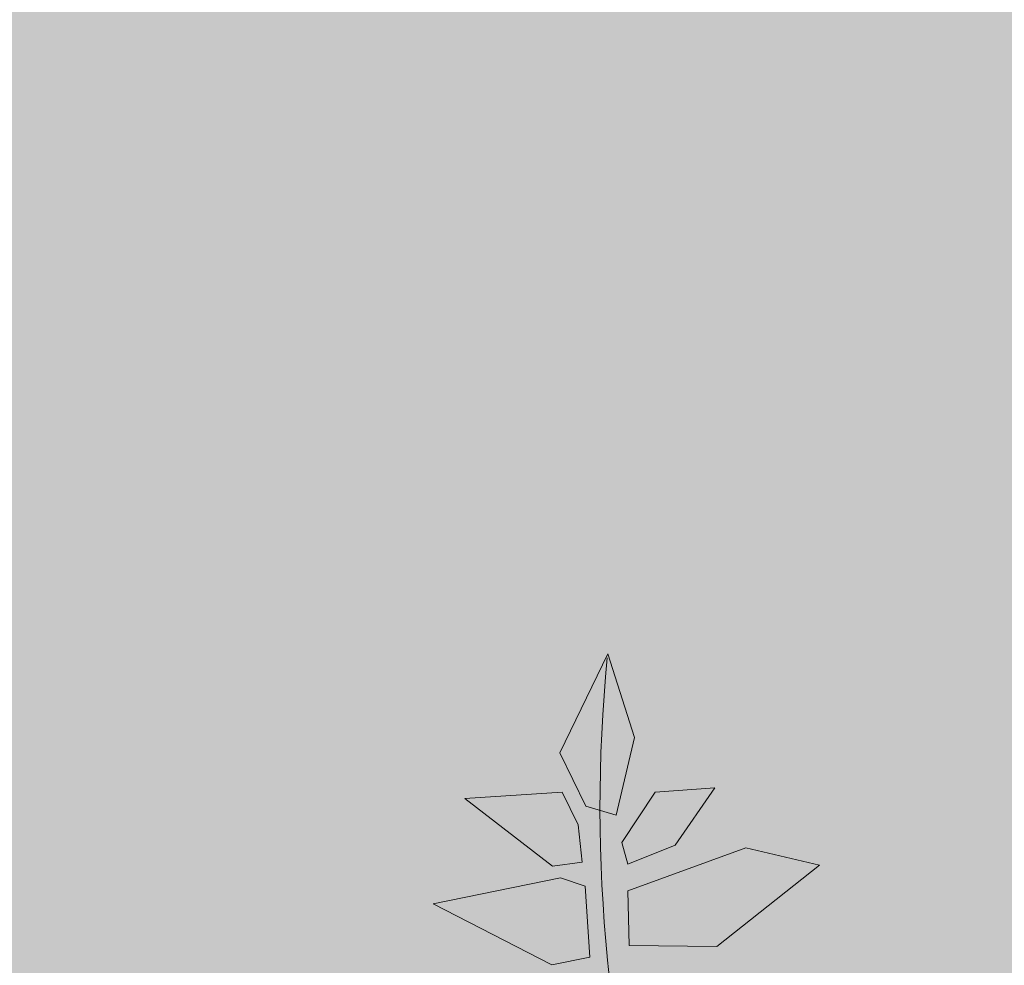
# Model space of a CAD drawing. Units: metres. Extents: x -3 to 103, y -2 to 72.
# Drawn here: x 71 to 71, y 15 to 16 of the extents above; entities that cross this region are included whole.
import ezdxf

# ---------------------------------------------------------------- set-up
doc = ezdxf.new("R2010")
doc.units = ezdxf.units.M
doc.layers.get('0').update_dxf_attribs({"plot": 0})
doc.layers.add('TRA-Lot_hachures', color=101, linetype='Continuous', lineweight=0)
doc.layers.add('VOI-Haie', color=84, linetype='LHAIEDISC', lineweight=13)
doc.linetypes.add('LHAIEDISC', pattern='A,2,-1.04,[131,ltypeshp.shx,S=1.04,R=0,X=-1.04,Y=0],-2.08,[131,ltypeshp.shx,S=1.04,R=180,X=1.04,Y=0],-1.04', length=6.16)

# ---------------------------------------------------------------- blocks, each defined once
blk = doc.blocks.new('A$Cc6aff81c')
at = {"color": 32}
for p, q in [((-0.14244, -0.36335), (-0.08775, -0.35474)), ((-0.08775, -0.35474), (-0.05591, -0.37333)), ((-0.11899, -0.38498), (-0.14244, -0.36335)), ((-0.05591, -0.37333), (-0.06666, -0.39374)), ((-0.05197, -0.40429), (-0.03903, -0.37716)), ((-0.03903, -0.37716), (-0.02339, -0.38224)), ((-0.06666, -0.39374), (-0.11899, -0.38498)), ((-0.02339, -0.38224), (0.00742, -0.42935)), ((-0.12002, -0.4135), (-0.09361, -0.40065)), ((-0.09361, -0.40065), (-0.07228, -0.40345)), ((-0.07228, -0.40345), (-0.07445, -0.41265)), ((-0.04472, -0.41241), (-0.05197, -0.40429)), ((-0.09715, -0.42423), (-0.12002, -0.4135)), ((-0.07445, -0.41265), (-0.09715, -0.42423)), ((-0.0622, -0.42817), (-0.05586, -0.41374)), ((-0.05586, -0.41374), (-0.04418, -0.41836)), ((0.00742, -0.42935), (-0.04472, -0.41241)), ((-0.04418, -0.41836), (-0.02603, -0.46136)), ((-0.10094, -0.44856), (-0.07808, -0.42383)), ((-0.07808, -0.42383), (-0.06885, -0.43343)), ((-0.06308, -0.44355), (-0.0622, -0.42817)), ((-0.06885, -0.43343), (-0.0704, -0.45848)), ((-0.02603, -0.46136), (-0.06308, -0.44355)), ((-0.1086, -0.48482), (-0.10094, -0.44856)), ((-0.0704, -0.45848), (-0.1086, -0.48482))]:
    blk.add_line(p, q, dxfattribs=at)
at = {"color": 26}
for centre, radius, start, end in [((-0.61538, 0.36083), 0.71336, 293.72728, 329.61474), ((-0.63642, -0.1122), 0.64623, 324.92962, 9.99818)]:
    blk.add_arc(centre, radius, start, end, dxfattribs=at)

msp = doc.modelspace()

# ---------------------------------------------------------------- hatches: boundary and pattern name
at = {"layer": 'TRA-Lot_hachures', "linetype": 'Continuous', "lineweight": 0, "transparency": 33554559}
h = msp.add_hatch(color=101, dxfattribs=at)
h.dxf.hatch_style = 1
h.paths.add_polyline_path([(65.28425, 13.81971), (66.24446, 35.61545), (85.62566, 34.76162), (84.70307, 13.8197)])

# ---------------------------------------------------------------- block references
at = {"layer": 'VOI-Haie', "color": 1, "lineweight": 30, "xscale": 1.860236253692388, "yscale": 1.860236253692388, "zscale": 1.860236253692388, "rotation": 209.4781975482037}
msp.add_blockref('A$Cc6aff81c', (71.41894, 14.81874), dxfattribs=at)

doc.saveas('drawing.dxf')
